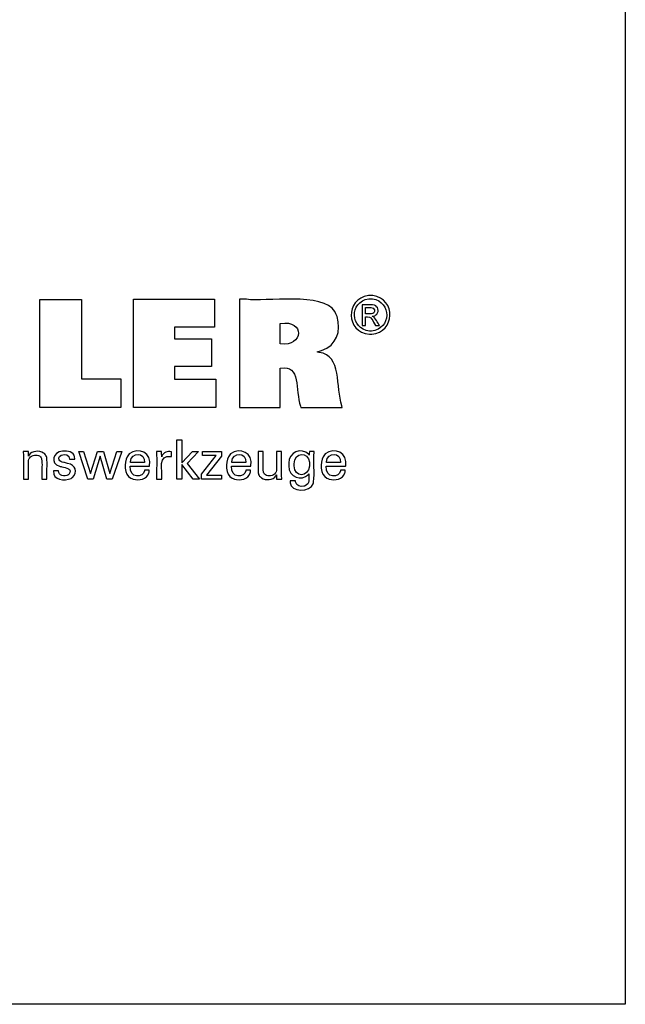
# Model space of a CAD drawing. Units: millimetres. Extents: x -107 to 180, y -46 to 151.
# Drawn here: x 135 to 180, y -46 to 27 of the extents above; entities that cross this region are included whole.
import ezdxf

# ---------------------------------------------------------------- set-up
doc = ezdxf.new("R2010")
doc.units = ezdxf.units.MM
doc.header["$MEASUREMENT"] = 0
doc.layers.add('圖層3', color=7, linetype='Continuous', lineweight=0)

msp = doc.modelspace()

# ---------------------------------------------------------------- linework, layer by layer
at = {"layer": '圖層3', "color": 18, "lineweight": 25, "true_color": 0x000000}
msp.add_lwpolyline([(-106.996, -45.926), (-106.996, 150.701), (180.374, 150.701), (180.374, -45.926)], close=True, dxfattribs=at)
for points in [[(142.81, 0.658), (142.81, -1.477), (136.775, -1.477), (136.775, 6.561), (139.886, 6.561), (139.886, 0.658), (142.81, 0.658)], [(143.761, -1.477), (143.761, 6.572), (149.785, 6.572), (149.785, 4.504), (146.801, 4.504), (146.801, 3.631), (149.572, 3.631), (149.572, 1.563), (146.801, 1.563), (146.801, 0.613), (149.889, 0.613), (149.889, -1.477), (143.761, -1.477)], [(147.367, -6.815), (146.99, -6.815), (146.99, -3.882), (147.367, -3.882), (147.367, -5.606), (148.141, -4.766), (148.602, -4.766), (147.751, -5.65), (148.661, -6.815), (148.199, -6.815), (147.367, -5.72), (147.367, -6.815)], [(141.526, -4.771), (141.991, -6.411), (142.512, -4.771), (142.878, -4.771), (142.171, -6.815), (141.775, -6.815), (141.281, -5.097), (140.744, -6.815), (140.344, -6.815), (139.675, -4.771), (140.044, -4.771), (140.553, -6.411), (141.066, -4.771), (141.526, -4.771)], [(148.815, -6.815), (148.815, -6.437), (149.905, -5.051), (148.883, -5.051), (148.883, -4.771), (150.32, -4.771), (150.32, -5.1), (149.2, -6.526), (150.316, -6.526), (150.316, -6.815), (148.815, -6.815)]]:
    msp.add_lwpolyline(points, dxfattribs=at)
for points, knots in [([(151.652, -1.477), (151.652, -1.477), (151.652, -1.201), (151.652, -1.201), (151.652, 1.298), (151.652, 3.797), (151.652, 6.296), (151.652, 6.296), (151.652, 6.572), (151.652, 6.572), (151.652, 6.572), (152.172, 6.572), (152.172, 6.572), (153.499, 6.372), (157.933, 7.129), (158.745, 5.654), (158.745, 5.654), (158.833, 5.49), (158.833, 5.49), (158.833, 5.49), (158.911, 5.291), (158.911, 5.291), (159.218, 4.19), (158.904, 3.161), (157.765, 2.754), (157.765, 2.754), (157.603, 2.698), (157.603, 2.698), (157.603, 2.698), (157.433, 2.649), (157.433, 2.649), (157.433, 2.649), (157.591, 2.619), (157.591, 2.619), (159.279, 2.422), (158.804, 0.016), (159.27, -1.356), (159.27, -1.356), (159.297, -1.477), (159.297, -1.477), (159.297, -1.477), (159.191, -1.477), (159.191, -1.477), (158.238, -1.477), (157.284, -1.477), (156.33, -1.477), (156.33, -1.477), (156.225, -1.477), (156.225, -1.477), (156.225, -1.477), (156.202, -1.39), (156.202, -1.39), (155.748, -0.191), (156.274, 1.724), (154.693, 1.439), (154.693, 1.439), (154.681, 1.436), (154.681, 1.436), (154.681, 1.436), (154.681, 1.336), (154.681, 1.336), (154.681, 0.432), (154.681, -0.473), (154.681, -1.378), (154.681, -1.378), (154.681, -1.477), (154.681, -1.477), (154.681, -1.477), (154.577, -1.477), (154.577, -1.477), (153.637, -1.477), (152.697, -1.477), (151.756, -1.477), (151.756, -1.477), (151.652, -1.477), (151.652, -1.477)], [0, 0, 0, 0, 1, 1, 1, 2, 2, 2, 3, 3, 3, 4, 4, 4, 5, 5, 5, 6, 6, 6, 7, 7, 7, 8, 8, 8, 9, 9, 9, 10, 10, 10, 11, 11, 11, 12, 12, 12, 13, 13, 13, 14, 14, 14, 15, 15, 15, 16, 16, 16, 17, 17, 17, 18, 18, 18, 19, 19, 19, 20, 20, 20, 21, 21, 21, 22, 22, 22, 23, 23, 23, 24, 24, 24, 25, 25, 25, 25]), ([(161.409, 6.858), (161.409, 6.858), (161.49, 6.855), (161.49, 6.855), (161.49, 6.855), (161.57, 6.848), (161.57, 6.848), (163.323, 6.596), (163.257, 4.127), (161.492, 3.969), (161.492, 3.969), (161.409, 3.966), (161.409, 3.966), (161.409, 3.966), (161.326, 3.969), (161.326, 3.969), (159.56, 4.132), (159.493, 6.591), (161.248, 6.848), (161.248, 6.848), (161.329, 6.855), (161.329, 6.855), (161.329, 6.855), (161.409, 6.858), (161.409, 6.858)], [0, 0, 0, 0, 1, 1, 1, 2, 2, 2, 3, 3, 3, 4, 4, 4, 5, 5, 5, 6, 6, 6, 7, 7, 7, 8, 8, 8, 8]), ([(161.409, 6.618), (161.409, 6.618), (161.342, 6.616), (161.342, 6.616), (161.342, 6.616), (161.274, 6.61), (161.274, 6.61), (159.811, 6.392), (159.868, 4.347), (161.34, 4.208), (161.34, 4.208), (161.409, 4.206), (161.409, 4.206), (161.409, 4.206), (161.478, 4.208), (161.478, 4.208), (162.949, 4.344), (163.007, 6.396), (161.543, 6.61), (161.543, 6.61), (161.476, 6.616), (161.476, 6.616), (161.476, 6.616), (161.409, 6.618), (161.409, 6.618)], [0, 0, 0, 0, 1, 1, 1, 2, 2, 2, 3, 3, 3, 4, 4, 4, 5, 5, 5, 6, 6, 6, 7, 7, 7, 8, 8, 8, 8]), ([(160.775, 4.613), (160.775, 4.613), (160.775, 4.666), (160.775, 4.666), (160.775, 5.149), (160.775, 5.632), (160.775, 6.114), (160.775, 6.114), (160.775, 6.168), (160.775, 6.168), (160.775, 6.168), (160.843, 6.168), (160.843, 6.168), (161.108, 6.141), (161.718, 6.254), (161.885, 5.998), (161.885, 5.998), (161.902, 5.975), (161.902, 5.975), (161.902, 5.975), (161.917, 5.951), (161.917, 5.951), (162.07, 5.69), (161.904, 5.379), (161.615, 5.32), (161.615, 5.32), (161.573, 5.313), (161.573, 5.313), (161.573, 5.313), (161.53, 5.308), (161.53, 5.308), (161.53, 5.308), (161.548, 5.3), (161.548, 5.3), (161.743, 5.229), (161.956, 4.792), (162.075, 4.623), (162.075, 4.623), (162.081, 4.613), (162.081, 4.613), (162.081, 4.613), (162.071, 4.613), (162.071, 4.613), (161.976, 4.613), (161.881, 4.613), (161.785, 4.613), (161.785, 4.613), (161.775, 4.613), (161.775, 4.613), (161.775, 4.613), (161.77, 4.621), (161.77, 4.621), (161.547, 4.956), (161.509, 5.336), (161.031, 5.273), (161.031, 5.273), (161.026, 5.273), (161.026, 5.273), (161.026, 5.273), (161.026, 5.25), (161.026, 5.25), (161.026, 5.045), (161.026, 4.84), (161.026, 4.635), (161.026, 4.635), (161.026, 4.613), (161.026, 4.613), (161.026, 4.613), (161.017, 4.613), (161.017, 4.613), (160.939, 4.613), (160.862, 4.613), (160.784, 4.613), (160.784, 4.613), (160.775, 4.613), (160.775, 4.613)], [0, 0, 0, 0, 1, 1, 1, 2, 2, 2, 3, 3, 3, 4, 4, 4, 5, 5, 5, 6, 6, 6, 7, 7, 7, 8, 8, 8, 9, 9, 9, 10, 10, 10, 11, 11, 11, 12, 12, 12, 13, 13, 13, 14, 14, 14, 15, 15, 15, 16, 16, 16, 17, 17, 17, 18, 18, 18, 19, 19, 19, 20, 20, 20, 21, 21, 21, 22, 22, 22, 23, 23, 23, 24, 24, 24, 25, 25, 25, 25]), ([(161.026, 5.487), (161.026, 5.487), (161.064, 5.487), (161.064, 5.487), (161.282, 5.501), (161.751, 5.409), (161.704, 5.77), (161.704, 5.77), (161.701, 5.784), (161.701, 5.784), (161.701, 5.784), (161.697, 5.798), (161.697, 5.798), (161.615, 6.028), (161.256, 5.937), (161.062, 5.957), (161.062, 5.957), (161.026, 5.957), (161.026, 5.957), (161.026, 5.957), (161.026, 5.941), (161.026, 5.941), (161.026, 5.795), (161.026, 5.649), (161.026, 5.503), (161.026, 5.503), (161.026, 5.487), (161.026, 5.487)], [0, 0, 0, 0, 1, 1, 1, 2, 2, 2, 3, 3, 3, 4, 4, 4, 5, 5, 5, 6, 6, 6, 7, 7, 7, 8, 8, 8, 9, 9, 9, 9]), ([(154.687, 3.249), (154.687, 3.249), (154.695, 3.248), (154.695, 3.248), (156.419, 3.031), (156.535, 5.073), (154.702, 4.772), (154.702, 4.772), (154.687, 4.771), (154.687, 4.771), (154.687, 4.771), (154.687, 4.718), (154.687, 4.718), (154.687, 4.246), (154.687, 3.774), (154.687, 3.301), (154.687, 3.301), (154.687, 3.249), (154.687, 3.249)], [0, 0, 0, 0, 1, 1, 1, 2, 2, 2, 3, 3, 3, 4, 4, 4, 5, 5, 5, 6, 6, 6, 6]), ([(144.927, -6.158), (144.927, -6.158), (144.923, -6.228), (144.923, -6.228), (144.923, -6.228), (144.915, -6.294), (144.915, -6.294), (144.915, -6.294), (144.9, -6.357), (144.9, -6.357), (144.752, -6.859), (144.16, -6.939), (143.723, -6.812), (143.723, -6.812), (143.642, -6.784), (143.642, -6.784), (143.642, -6.784), (143.567, -6.748), (143.567, -6.748), (143.042, -6.489), (143.045, -5.583), (143.279, -5.147), (143.279, -5.147), (143.324, -5.074), (143.324, -5.074), (143.324, -5.074), (143.375, -5.007), (143.375, -5.007), (143.375, -5.007), (143.431, -4.947), (143.431, -4.947), (144.174, -4.389), (145.116, -4.879), (144.958, -5.834), (144.958, -5.834), (144.957, -5.855), (144.957, -5.855), (144.957, -5.855), (144.907, -5.855), (144.907, -5.855), (144.457, -5.855), (144.007, -5.855), (143.557, -5.855), (143.557, -5.855), (143.507, -5.855), (143.507, -5.855), (143.507, -5.855), (143.507, -5.856), (143.507, -5.856), (143.405, -6.789), (144.534, -6.745), (144.568, -6.201), (144.568, -6.201), (144.571, -6.158), (144.571, -6.158), (144.571, -6.158), (144.583, -6.158), (144.583, -6.158), (144.693, -6.158), (144.804, -6.158), (144.914, -6.158), (144.914, -6.158), (144.927, -6.158), (144.927, -6.158)], [0, 0, 0, 0, 1, 1, 1, 2, 2, 2, 3, 3, 3, 4, 4, 4, 5, 5, 5, 6, 6, 6, 7, 7, 7, 8, 8, 8, 9, 9, 9, 10, 10, 10, 11, 11, 11, 12, 12, 12, 13, 13, 13, 14, 14, 14, 15, 15, 15, 16, 16, 16, 17, 17, 17, 18, 18, 18, 19, 19, 19, 20, 20, 20, 21, 21, 21, 21]), ([(152.47, -6.158), (152.47, -6.158), (152.467, -6.228), (152.467, -6.228), (152.467, -6.228), (152.458, -6.294), (152.458, -6.294), (152.458, -6.294), (152.444, -6.357), (152.444, -6.357), (152.296, -6.859), (151.704, -6.939), (151.267, -6.812), (151.267, -6.812), (151.186, -6.784), (151.186, -6.784), (151.186, -6.784), (151.111, -6.748), (151.111, -6.748), (150.586, -6.488), (150.589, -5.584), (150.822, -5.147), (150.822, -5.147), (150.867, -5.074), (150.867, -5.074), (150.867, -5.074), (150.919, -5.007), (150.919, -5.007), (150.919, -5.007), (150.975, -4.947), (150.975, -4.947), (151.718, -4.39), (152.66, -4.879), (152.502, -5.834), (152.502, -5.834), (152.501, -5.844), (152.501, -5.844), (152.501, -5.844), (152.5, -5.855), (152.5, -5.855), (152.5, -5.855), (152.45, -5.855), (152.45, -5.855), (152, -5.855), (151.551, -5.855), (151.101, -5.855), (151.101, -5.855), (151.051, -5.855), (151.051, -5.855), (151.051, -5.855), (151.051, -5.856), (151.051, -5.856), (150.948, -6.789), (152.076, -6.746), (152.112, -6.201), (152.112, -6.201), (152.115, -6.158), (152.115, -6.158), (152.115, -6.158), (152.127, -6.158), (152.127, -6.158), (152.237, -6.158), (152.348, -6.158), (152.458, -6.158), (152.458, -6.158), (152.47, -6.158), (152.47, -6.158)], [0, 0, 0, 0, 1, 1, 1, 2, 2, 2, 3, 3, 3, 4, 4, 4, 5, 5, 5, 6, 6, 6, 7, 7, 7, 8, 8, 8, 9, 9, 9, 10, 10, 10, 11, 11, 11, 12, 12, 12, 13, 13, 13, 14, 14, 14, 15, 15, 15, 16, 16, 16, 17, 17, 17, 18, 18, 18, 19, 19, 19, 20, 20, 20, 21, 21, 21, 22, 22, 22, 22]), ([(159.523, -6.158), (159.523, -6.158), (159.519, -6.228), (159.519, -6.228), (159.519, -6.228), (159.51, -6.294), (159.51, -6.294), (159.51, -6.294), (159.496, -6.357), (159.496, -6.357), (159.348, -6.859), (158.756, -6.939), (158.318, -6.812), (158.318, -6.812), (158.238, -6.784), (158.238, -6.784), (158.238, -6.784), (158.163, -6.748), (158.163, -6.748), (157.639, -6.489), (157.641, -5.583), (157.875, -5.147), (157.875, -5.147), (157.92, -5.074), (157.92, -5.074), (157.92, -5.074), (157.971, -5.007), (157.971, -5.007), (157.971, -5.007), (158.027, -4.947), (158.027, -4.947), (158.77, -4.39), (159.711, -4.878), (159.554, -5.834), (159.554, -5.834), (159.553, -5.844), (159.553, -5.844), (159.553, -5.844), (159.553, -5.855), (159.553, -5.855), (159.553, -5.855), (159.503, -5.855), (159.503, -5.855), (159.053, -5.855), (158.603, -5.855), (158.153, -5.855), (158.153, -5.855), (158.104, -5.855), (158.104, -5.855), (158.104, -5.855), (158.104, -5.856), (158.104, -5.856), (158, -6.79), (159.131, -6.744), (159.164, -6.201), (159.164, -6.201), (159.167, -6.158), (159.167, -6.158), (159.167, -6.158), (159.179, -6.158), (159.179, -6.158), (159.29, -6.158), (159.4, -6.158), (159.51, -6.158), (159.51, -6.158), (159.523, -6.158), (159.523, -6.158)], [0, 0, 0, 0, 1, 1, 1, 2, 2, 2, 3, 3, 3, 4, 4, 4, 5, 5, 5, 6, 6, 6, 7, 7, 7, 8, 8, 8, 9, 9, 9, 10, 10, 10, 11, 11, 11, 12, 12, 12, 13, 13, 13, 14, 14, 14, 15, 15, 15, 16, 16, 16, 17, 17, 17, 18, 18, 18, 19, 19, 19, 20, 20, 20, 21, 21, 21, 22, 22, 22, 22]), ([(135.943, -5.104), (135.943, -5.104), (135.959, -5.069), (135.959, -5.069), (135.959, -5.069), (135.978, -5.034), (135.978, -5.034), (136.191, -4.695), (136.745, -4.674), (137.057, -4.875), (137.057, -4.875), (137.089, -4.897), (137.089, -4.897), (137.089, -4.897), (137.118, -4.919), (137.118, -4.919), (137.118, -4.919), (137.145, -4.943), (137.145, -4.943), (137.223, -5.014), (137.27, -5.093), (137.293, -5.196), (137.293, -5.196), (137.298, -5.221), (137.298, -5.221), (137.298, -5.221), (137.302, -5.249), (137.302, -5.249), (137.335, -5.646), (137.306, -6.086), (137.316, -6.485), (137.316, -6.485), (137.316, -6.815), (137.316, -6.815), (137.316, -6.815), (137.303, -6.815), (137.303, -6.815), (137.187, -6.815), (137.069, -6.815), (136.953, -6.815), (136.953, -6.815), (136.94, -6.815), (136.94, -6.815), (136.94, -6.815), (136.94, -6.48), (136.94, -6.48), (136.923, -6.135), (136.972, -5.654), (136.918, -5.321), (136.918, -5.321), (136.906, -5.279), (136.906, -5.279), (136.906, -5.279), (136.891, -5.24), (136.891, -5.24), (136.832, -5.108), (136.723, -5.047), (136.583, -5.029), (136.583, -5.029), (136.535, -5.024), (136.535, -5.024), (136.535, -5.024), (136.485, -5.023), (136.485, -5.023), (136.485, -5.023), (136.433, -5.025), (136.433, -5.025), (136.433, -5.025), (136.383, -5.029), (136.383, -5.029), (136.234, -5.047), (136.094, -5.121), (136.01, -5.247), (136.01, -5.247), (135.989, -5.282), (135.989, -5.282), (135.989, -5.282), (135.972, -5.32), (135.972, -5.32), (135.898, -5.577), (135.967, -6.184), (135.943, -6.471), (135.943, -6.471), (135.943, -6.815), (135.943, -6.815), (135.943, -6.815), (135.93, -6.815), (135.93, -6.815), (135.812, -6.815), (135.695, -6.815), (135.577, -6.815), (135.577, -6.815), (135.564, -6.815), (135.564, -6.815), (135.564, -6.815), (135.564, -6.759), (135.564, -6.759), (135.552, -6.11), (135.587, -5.439), (135.55, -4.792), (135.55, -4.792), (135.549, -4.771), (135.549, -4.771), (135.549, -4.771), (135.562, -4.771), (135.562, -4.771), (135.68, -4.771), (135.798, -4.771), (135.917, -4.771), (135.917, -4.771), (135.93, -4.771), (135.93, -4.771), (135.93, -4.771), (135.931, -4.782), (135.931, -4.782), (135.934, -4.886), (135.938, -4.989), (135.942, -5.093), (135.942, -5.093), (135.943, -5.104), (135.943, -5.104)], [0, 0, 0, 0, 1, 1, 1, 2, 2, 2, 3, 3, 3, 4, 4, 4, 5, 5, 5, 6, 6, 6, 7, 7, 7, 8, 8, 8, 9, 9, 9, 10, 10, 10, 11, 11, 11, 12, 12, 12, 13, 13, 13, 14, 14, 14, 15, 15, 15, 16, 16, 16, 17, 17, 17, 18, 18, 18, 19, 19, 19, 20, 20, 20, 21, 21, 21, 22, 22, 22, 23, 23, 23, 24, 24, 24, 25, 25, 25, 26, 26, 26, 27, 27, 27, 28, 28, 28, 29, 29, 29, 30, 30, 30, 31, 31, 31, 32, 32, 32, 33, 33, 33, 34, 34, 34, 35, 35, 35, 36, 36, 36, 37, 37, 37, 38, 38, 38, 39, 39, 39, 40, 40, 40, 40]), ([(137.797, -6.2), (137.797, -6.2), (137.809, -6.2), (137.809, -6.2), (137.927, -6.2), (138.044, -6.2), (138.162, -6.2), (138.162, -6.2), (138.175, -6.2), (138.175, -6.2), (138.175, -6.2), (138.175, -6.203), (138.175, -6.203), (138.165, -6.574), (138.627, -6.662), (138.889, -6.507), (138.889, -6.507), (138.916, -6.488), (138.916, -6.488), (138.916, -6.488), (138.941, -6.468), (138.941, -6.468), (139.265, -6.036), (138.714, -5.957), (138.41, -5.899), (138.41, -5.899), (138.37, -5.889), (138.37, -5.889), (138.37, -5.889), (138.355, -5.886), (138.355, -5.886), (138.355, -5.886), (138.296, -5.871), (138.296, -5.871), (138.296, -5.871), (138.24, -5.855), (138.24, -5.855), (137.534, -5.644), (137.748, -4.788), (138.481, -4.734), (138.481, -4.734), (138.558, -4.727), (138.558, -4.727), (138.558, -4.727), (138.638, -4.725), (138.638, -4.725), (139.01, -4.719), (139.417, -4.881), (139.378, -5.317), (139.378, -5.317), (139.377, -5.319), (139.377, -5.319), (139.377, -5.319), (139.377, -5.322), (139.377, -5.322), (139.377, -5.322), (139.377, -5.324), (139.377, -5.324), (139.377, -5.324), (139.364, -5.324), (139.364, -5.324), (139.247, -5.324), (139.13, -5.324), (139.013, -5.324), (139.013, -5.324), (139, -5.324), (139, -5.324), (139, -5.324), (139, -5.32), (139, -5.32), (139.012, -5), (138.64, -4.935), (138.402, -5.028), (138.402, -5.028), (138.373, -5.042), (138.373, -5.042), (138.373, -5.042), (138.345, -5.057), (138.345, -5.057), (138.04, -5.294), (138.259, -5.522), (138.562, -5.569), (138.562, -5.569), (138.624, -5.586), (138.624, -5.586), (138.624, -5.586), (138.698, -5.606), (138.698, -5.606), (138.698, -5.606), (138.775, -5.626), (138.775, -5.626), (138.775, -5.626), (138.848, -5.647), (138.848, -5.647), (139.469, -5.732), (139.631, -6.317), (139.22, -6.692), (139.22, -6.692), (139.169, -6.728), (139.169, -6.728), (139.169, -6.728), (139.114, -6.76), (139.114, -6.76), (138.652, -6.968), (137.728, -6.922), (137.797, -6.213), (137.797, -6.213), (137.797, -6.2), (137.797, -6.2)], [0, 0, 0, 0, 1, 1, 1, 2, 2, 2, 3, 3, 3, 4, 4, 4, 5, 5, 5, 6, 6, 6, 7, 7, 7, 8, 8, 8, 9, 9, 9, 10, 10, 10, 11, 11, 11, 12, 12, 12, 13, 13, 13, 14, 14, 14, 15, 15, 15, 16, 16, 16, 17, 17, 17, 18, 18, 18, 19, 19, 19, 20, 20, 20, 21, 21, 21, 22, 22, 22, 23, 23, 23, 24, 24, 24, 25, 25, 25, 26, 26, 26, 27, 27, 27, 28, 28, 28, 29, 29, 29, 30, 30, 30, 31, 31, 31, 32, 32, 32, 33, 33, 33, 34, 34, 34, 35, 35, 35, 36, 36, 36, 36]), ([(143.527, -5.59), (143.527, -5.59), (143.563, -5.59), (143.563, -5.59), (143.89, -5.59), (144.217, -5.59), (144.545, -5.59), (144.545, -5.59), (144.581, -5.59), (144.581, -5.59), (144.581, -5.59), (144.581, -5.588), (144.581, -5.588), (144.629, -4.796), (143.582, -4.767), (143.528, -5.53), (143.528, -5.53), (143.527, -5.59), (143.527, -5.59)], [0, 0, 0, 0, 1, 1, 1, 2, 2, 2, 3, 3, 3, 4, 4, 4, 5, 5, 5, 6, 6, 6, 6]), ([(145.481, -6.815), (145.481, -6.815), (145.481, -6.756), (145.481, -6.756), (145.469, -6.1), (145.503, -5.442), (145.471, -4.787), (145.471, -4.787), (145.47, -4.771), (145.47, -4.771), (145.47, -4.771), (145.483, -4.771), (145.483, -4.771), (145.6, -4.771), (145.717, -4.771), (145.835, -4.771), (145.835, -4.771), (145.848, -4.771), (145.848, -4.771), (145.848, -4.771), (145.848, -4.784), (145.848, -4.784), (145.851, -4.906), (145.853, -5.027), (145.856, -5.149), (145.856, -5.149), (145.856, -5.162), (145.856, -5.162), (145.856, -5.162), (145.87, -5.12), (145.87, -5.12), (145.974, -4.81), (146.288, -4.735), (146.578, -4.783), (146.578, -4.783), (146.586, -4.785), (146.586, -4.785), (146.586, -4.785), (146.586, -4.797), (146.586, -4.797), (146.586, -4.906), (146.586, -5.015), (146.586, -5.124), (146.586, -5.124), (146.586, -5.136), (146.586, -5.136), (146.586, -5.136), (146.572, -5.134), (146.572, -5.134), (145.517, -4.932), (145.946, -6.181), (145.856, -6.775), (145.856, -6.775), (145.856, -6.815), (145.856, -6.815), (145.856, -6.815), (145.843, -6.815), (145.843, -6.815), (145.727, -6.815), (145.611, -6.815), (145.494, -6.815), (145.494, -6.815), (145.481, -6.815), (145.481, -6.815)], [0, 0, 0, 0, 1, 1, 1, 2, 2, 2, 3, 3, 3, 4, 4, 4, 5, 5, 5, 6, 6, 6, 7, 7, 7, 8, 8, 8, 9, 9, 9, 10, 10, 10, 11, 11, 11, 12, 12, 12, 13, 13, 13, 14, 14, 14, 15, 15, 15, 16, 16, 16, 17, 17, 17, 18, 18, 18, 19, 19, 19, 20, 20, 20, 21, 21, 21, 21]), ([(151.071, -5.59), (151.071, -5.59), (151.107, -5.59), (151.107, -5.59), (151.434, -5.59), (151.761, -5.59), (152.088, -5.59), (152.088, -5.59), (152.125, -5.59), (152.125, -5.59), (152.125, -5.59), (152.125, -5.588), (152.125, -5.588), (152.173, -4.796), (151.125, -4.767), (151.072, -5.53), (151.072, -5.53), (151.071, -5.59), (151.071, -5.59)], [0, 0, 0, 0, 1, 1, 1, 2, 2, 2, 3, 3, 3, 4, 4, 4, 5, 5, 5, 6, 6, 6, 6]), ([(154.402, -6.493), (154.402, -6.493), (154.385, -6.529), (154.385, -6.529), (154.385, -6.529), (154.365, -6.563), (154.365, -6.563), (154.151, -6.904), (153.602, -6.931), (153.288, -6.724), (153.288, -6.724), (153.257, -6.703), (153.257, -6.703), (153.257, -6.703), (153.227, -6.68), (153.227, -6.68), (153.227, -6.68), (153.2, -6.656), (153.2, -6.656), (153.122, -6.584), (153.073, -6.506), (153.052, -6.402), (153.052, -6.402), (153.047, -6.378), (153.047, -6.378), (153.047, -6.378), (153.043, -6.35), (153.043, -6.35), (153.011, -5.948), (153.039, -5.507), (153.03, -5.103), (153.03, -5.103), (153.03, -4.771), (153.03, -4.771), (153.03, -4.771), (153.042, -4.771), (153.042, -4.771), (153.158, -4.771), (153.275, -4.771), (153.391, -4.771), (153.391, -4.771), (153.403, -4.771), (153.403, -4.771), (153.403, -4.771), (153.403, -5.109), (153.403, -5.109), (153.421, -5.458), (153.371, -5.943), (153.425, -6.28), (153.425, -6.28), (153.438, -6.322), (153.438, -6.322), (153.438, -6.322), (153.453, -6.361), (153.453, -6.361), (153.511, -6.493), (153.623, -6.554), (153.762, -6.573), (153.762, -6.573), (153.808, -6.577), (153.808, -6.577), (153.808, -6.577), (153.859, -6.579), (153.859, -6.579), (153.859, -6.579), (153.911, -6.577), (153.911, -6.577), (153.911, -6.577), (153.961, -6.573), (153.961, -6.573), (154.114, -6.552), (154.246, -6.481), (154.334, -6.352), (154.334, -6.352), (154.355, -6.316), (154.355, -6.316), (154.355, -6.316), (154.371, -6.279), (154.371, -6.279), (154.447, -6.02), (154.377, -5.407), (154.402, -5.118), (154.402, -5.118), (154.402, -4.771), (154.402, -4.771), (154.402, -4.771), (154.415, -4.771), (154.415, -4.771), (154.532, -4.771), (154.649, -4.771), (154.767, -4.771), (154.767, -4.771), (154.78, -4.771), (154.78, -4.771), (154.78, -4.771), (154.78, -4.827), (154.78, -4.827), (154.795, -5.471), (154.752, -6.155), (154.796, -6.796), (154.796, -6.796), (154.798, -6.815), (154.798, -6.815), (154.798, -6.815), (154.785, -6.815), (154.785, -6.815), (154.665, -6.815), (154.546, -6.815), (154.427, -6.815), (154.427, -6.815), (154.414, -6.815), (154.414, -6.815), (154.414, -6.815), (154.413, -6.804), (154.413, -6.804), (154.409, -6.704), (154.407, -6.604), (154.402, -6.504), (154.402, -6.504), (154.402, -6.493), (154.402, -6.493)], [0, 0, 0, 0, 1, 1, 1, 2, 2, 2, 3, 3, 3, 4, 4, 4, 5, 5, 5, 6, 6, 6, 7, 7, 7, 8, 8, 8, 9, 9, 9, 10, 10, 10, 11, 11, 11, 12, 12, 12, 13, 13, 13, 14, 14, 14, 15, 15, 15, 16, 16, 16, 17, 17, 17, 18, 18, 18, 19, 19, 19, 20, 20, 20, 21, 21, 21, 22, 22, 22, 23, 23, 23, 24, 24, 24, 25, 25, 25, 26, 26, 26, 27, 27, 27, 28, 28, 28, 29, 29, 29, 30, 30, 30, 31, 31, 31, 32, 32, 32, 33, 33, 33, 34, 34, 34, 35, 35, 35, 36, 36, 36, 37, 37, 37, 38, 38, 38, 39, 39, 39, 40, 40, 40, 40]), ([(156.812, -6.427), (156.812, -6.427), (156.797, -6.453), (156.797, -6.453), (156.797, -6.453), (156.779, -6.479), (156.779, -6.479), (156.282, -6.982), (155.307, -6.7), (155.315, -5.828), (155.315, -5.828), (155.312, -5.723), (155.312, -5.723), (155.312, -5.723), (155.315, -5.624), (155.315, -5.624), (155.302, -4.82), (156.251, -4.427), (156.796, -4.96), (156.796, -4.96), (156.819, -4.991), (156.819, -4.991), (156.819, -4.991), (156.84, -5.023), (156.84, -5.023), (156.84, -5.023), (156.841, -5.014), (156.841, -5.014), (156.845, -4.936), (156.849, -4.858), (156.854, -4.779), (156.854, -4.779), (156.854, -4.771), (156.854, -4.771), (156.854, -4.771), (156.866, -4.771), (156.866, -4.771), (156.976, -4.771), (157.086, -4.771), (157.196, -4.771), (157.196, -4.771), (157.208, -4.771), (157.208, -4.771), (157.208, -4.771), (157.205, -4.809), (157.205, -4.809), (157.156, -5.528), (157.238, -6.329), (157.167, -7.027), (157.167, -7.027), (157.147, -7.107), (157.147, -7.107), (157.147, -7.107), (157.122, -7.181), (157.122, -7.181), (156.961, -7.779), (155.444, -7.823), (155.426, -7.091), (155.426, -7.091), (155.419, -7.019), (155.419, -7.019), (155.419, -7.019), (155.415, -6.942), (155.415, -6.942), (155.415, -6.942), (155.429, -6.942), (155.429, -6.942), (155.555, -6.942), (155.681, -6.942), (155.807, -6.942), (155.807, -6.942), (155.821, -6.942), (155.821, -6.942), (155.821, -6.942), (155.823, -6.987), (155.823, -6.987), (155.823, -6.987), (155.829, -7.029), (155.829, -7.029), (155.877, -7.345), (156.178, -7.391), (156.445, -7.345), (156.445, -7.345), (156.493, -7.333), (156.493, -7.333), (156.493, -7.333), (156.538, -7.318), (156.538, -7.318), (156.886, -7.183), (156.799, -6.769), (156.812, -6.475), (156.812, -6.475), (156.812, -6.427), (156.812, -6.427)], [0, 0, 0, 0, 1, 1, 1, 2, 2, 2, 3, 3, 3, 4, 4, 4, 5, 5, 5, 6, 6, 6, 7, 7, 7, 8, 8, 8, 9, 9, 9, 10, 10, 10, 11, 11, 11, 12, 12, 12, 13, 13, 13, 14, 14, 14, 15, 15, 15, 16, 16, 16, 17, 17, 17, 18, 18, 18, 19, 19, 19, 20, 20, 20, 21, 21, 21, 22, 22, 22, 23, 23, 23, 24, 24, 24, 25, 25, 25, 26, 26, 26, 27, 27, 27, 28, 28, 28, 29, 29, 29, 30, 30, 30, 31, 31, 31, 31]), ([(156.857, -5.703), (156.857, -5.703), (156.855, -5.632), (156.855, -5.632), (156.855, -5.632), (156.85, -5.563), (156.85, -5.563), (156.76, -4.753), (155.727, -4.774), (155.71, -5.686), (155.71, -5.686), (155.708, -5.765), (155.708, -5.765), (155.708, -5.765), (155.71, -5.837), (155.71, -5.837), (155.742, -6.688), (156.784, -6.715), (156.85, -5.856), (156.85, -5.856), (156.856, -5.782), (156.856, -5.782), (156.856, -5.782), (156.857, -5.703), (156.857, -5.703)], [0, 0, 0, 0, 1, 1, 1, 2, 2, 2, 3, 3, 3, 4, 4, 4, 5, 5, 5, 6, 6, 6, 7, 7, 7, 8, 8, 8, 8]), ([(158.123, -5.59), (158.123, -5.59), (158.159, -5.59), (158.159, -5.59), (158.486, -5.59), (158.813, -5.59), (159.141, -5.59), (159.141, -5.59), (159.177, -5.59), (159.177, -5.59), (159.177, -5.59), (159.177, -5.588), (159.177, -5.588), (159.225, -4.795), (158.177, -4.767), (158.125, -5.53), (158.125, -5.53), (158.123, -5.59), (158.123, -5.59)], [0, 0, 0, 0, 1, 1, 1, 2, 2, 2, 3, 3, 3, 4, 4, 4, 5, 5, 5, 6, 6, 6, 6])]:
    msp.add_open_spline(points, degree=3, knots=knots, dxfattribs=at)

doc.saveas('drawing.dxf')
